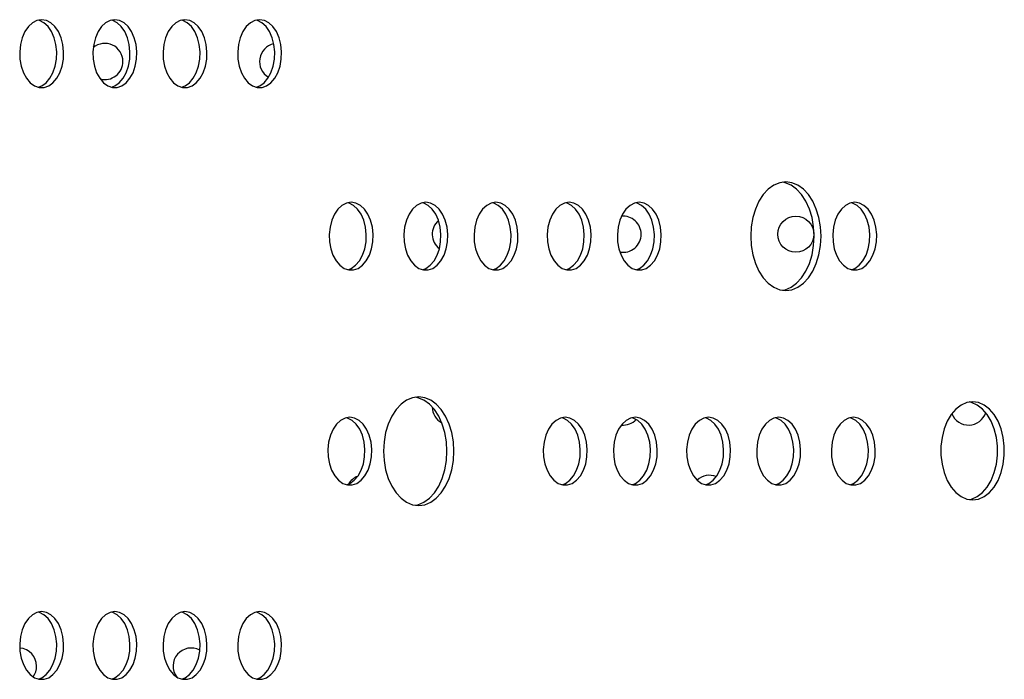
# Model space of a CAD drawing. Units: inches. Extents: x 7.54 to 15.07, y 6.29 to 12.76.
# Drawn here: x 11.43 to 11.65, y 9.15 to 9.29 of the extents above; entities that cross this region are included whole.
import ezdxf

# ---------------------------------------------------------------- set-up
doc = ezdxf.new("R2010")
doc.units = ezdxf.units.IN
doc.header["$MEASUREMENT"] = 0
doc.layers.get('0').update_dxf_attribs({"color": 255})

msp = doc.modelspace()

# ---------------------------------------------------------------- linework, layer by layer
at = {"color": 7, "linetype": 'Continuous', "lineweight": 25, "flags": 128}
for points in [[(11.43658349884264, 9.294656344159527), (11.43553854918933, 9.294480998327337), (11.43454246022043, 9.293963159807042), (11.43364180794906, 9.293127042152257), (11.43287870587442, 9.292011741295362), (11.43228883580138, 9.29066940746474), (11.43189977939898, 9.28916280669852), (11.43172972851219, 9.287562385973835), (11.43178663453147, 9.285942979185386), (11.43206783659461, 9.284380307994404), (11.43256018600567, 9.282947441169306), (11.43324066105339, 9.281711377970048), (11.43407744348084, 9.280729915338263), (11.43503140627173, 9.28004894537559), (11.43605794318621, 9.279700309480852), (11.43710905449907, 9.279700309480852), (11.43813559141355, 9.28004894537559), (11.43908955420444, 9.280729915338263), (11.43992633663189, 9.281711377970048), (11.44060681167961, 9.282947441169306), (11.44109916109067, 9.284380307994404), (11.44138036315381, 9.285942979185386), (11.44143726917309, 9.287562385973835), (11.4412672182863, 9.28916280669852), (11.4408781618839, 9.29066940746474), (11.44028829181087, 9.292011741295362), (11.43952518973622, 9.293127042152257), (11.43862453746485, 9.293963159807042), (11.43762844849595, 9.294480998327337), (11.43658349884264, 9.294656344159527)], [(11.43582196053508, 9.279748957012764), (11.43661251479847, 9.28004894537559), (11.43756647758936, 9.280729915338263), (11.43840326001682, 9.281711377970048), (11.43908373506454, 9.282947441169306), (11.4395760844756, 9.284380307994404), (11.43985728653874, 9.285942979185386), (11.43991419255802, 9.287562385973835), (11.43974414167122, 9.28916280669852), (11.43935508526882, 9.29066940746474), (11.43876521519579, 9.292011741295362), (11.43800211312115, 9.293127042152257), (11.43710146084977, 9.293963159807042), (11.43610537188087, 9.294480998327337), (11.43582196053507, 9.29456373130619)], [(11.45276518815566, 9.294656344159527), (11.45172023850235, 9.294480998327337), (11.45072414953346, 9.293963159807042), (11.44982349726208, 9.293127042152257), (11.44906039518744, 9.292011741295362), (11.44847052511441, 9.29066940746474), (11.448081468712, 9.28916280669852), (11.44791141782521, 9.287562385973835), (11.44796832384449, 9.285942979185386), (11.44824952590763, 9.284380307994404), (11.44874187531869, 9.282947441169306), (11.44942235036641, 9.281711377970048), (11.45025913279387, 9.280729915338263), (11.45121309558476, 9.28004894537559), (11.45223963249924, 9.279700309480852), (11.45329074381209, 9.279700309480852), (11.45431728072657, 9.28004894537559), (11.45527124351746, 9.280729915338263), (11.45610802594491, 9.281711377970048), (11.45678850099264, 9.282947441169306), (11.4572808504037, 9.284380307994404), (11.45756205246683, 9.285942979185386), (11.45761895848612, 9.287562385973835), (11.45744890759932, 9.28916280669852), (11.45705985119692, 9.29066940746474), (11.45646998112389, 9.292011741295362), (11.45570687904925, 9.293127042152257), (11.45480622677787, 9.293963159807042), (11.45381013780897, 9.294480998327337), (11.45276518815566, 9.294656344159527)], [(11.45200364984813, 9.279748957012764), (11.4527942041115, 9.28004894537559), (11.45374816690239, 9.280729915338263), (11.45458494932984, 9.281711377970048), (11.45526542437756, 9.282947441169306), (11.45575777378862, 9.284380307994404), (11.45603897585176, 9.285942979185386), (11.45609588187104, 9.287562385973835), (11.45592583098425, 9.28916280669852), (11.45553677458185, 9.29066940746474), (11.45494690450882, 9.292011741295362), (11.45418380243417, 9.293127042152257), (11.4532831501628, 9.293963159807042), (11.4522870611939, 9.294480998327337), (11.45200364984814, 9.29456373130619)], [(11.4682653236187, 9.294656344159527), (11.46722037396539, 9.294480998327337), (11.46622428499649, 9.293963159807042), (11.46532363272512, 9.293127042152257), (11.46456053065047, 9.292011741295362), (11.46397066057744, 9.29066940746474), (11.46358160417504, 9.28916280669852), (11.46341155328825, 9.287562385973835), (11.46346845930752, 9.285942979185386), (11.46374966137066, 9.284380307994404), (11.46424201078172, 9.282947441169306), (11.46492248582945, 9.281711377970048), (11.4657592682569, 9.280729915338263), (11.46671323104779, 9.28004894537559), (11.46773976796227, 9.279700309480852), (11.46879087927513, 9.279700309480852), (11.46981741618961, 9.28004894537559), (11.47077137898049, 9.280729915338263), (11.47160816140795, 9.281711377970048), (11.47228863645567, 9.282947441169306), (11.47278098586673, 9.284380307994404), (11.47306218792987, 9.285942979185386), (11.47311909394915, 9.287562385973835), (11.47294904306236, 9.28916280669852), (11.47255998665996, 9.29066940746474), (11.47197011658692, 9.292011741295362), (11.47120701451228, 9.293127042152257), (11.4703063622409, 9.293963159807042), (11.46931027327201, 9.294480998327337), (11.4682653236187, 9.294656344159527)], [(11.46750378531121, 9.279748957012764), (11.46829433957453, 9.28004894537559), (11.46924830236542, 9.280729915338263), (11.47008508479287, 9.281711377970048), (11.4707655598406, 9.282947441169306), (11.47125790925166, 9.284380307994404), (11.4715391113148, 9.285942979185386), (11.47159601733408, 9.287562385973835), (11.47142596644728, 9.28916280669852), (11.47103691004488, 9.29066940746474), (11.47044703997185, 9.292011741295362), (11.46968393789721, 9.293127042152257), (11.46878328562583, 9.293963159807042), (11.46778719665693, 9.294480998327337), (11.46750378531121, 9.29456373130619)], [(11.48476626301337, 9.294656344159527), (11.48372131336006, 9.294480998327337), (11.48272522439116, 9.293963159807042), (11.48182457211978, 9.293127042152257), (11.48106147004514, 9.292011741295362), (11.48047159997211, 9.29066940746474), (11.48008254356971, 9.28916280669852), (11.47991249268291, 9.287562385973835), (11.47996939870219, 9.285942979185386), (11.48025060076533, 9.284380307994404), (11.48074295017639, 9.282947441169306), (11.48142342522411, 9.281711377970048), (11.48226020765157, 9.280729915338263), (11.48321417044246, 9.28004894537559), (11.48424070735694, 9.279700309480852), (11.48529181866979, 9.279700309480852), (11.48631835558427, 9.28004894537559), (11.48727231837516, 9.280729915338263), (11.48810910080262, 9.281711377970048), (11.48878957585034, 9.282947441169306), (11.4892819252614, 9.284380307994404), (11.48956312732454, 9.285942979185386), (11.48962003334382, 9.287562385973835), (11.48944998245702, 9.28916280669852), (11.48906092605462, 9.29066940746474), (11.48847105598159, 9.292011741295362), (11.48770795390694, 9.293127042152257), (11.48680730163557, 9.293963159807042), (11.48581121266667, 9.294480998327337), (11.48476626301337, 9.294656344159527)], [(11.48400472470572, 9.279748957012764), (11.4847952789692, 9.28004894537559), (11.48574924176009, 9.280729915338263), (11.48658602418754, 9.281711377970048), (11.48726649923526, 9.282947441169306), (11.48775884864633, 9.284380307994404), (11.48804005070946, 9.285942979185386), (11.48809695672874, 9.287562385973835), (11.48792690584195, 9.28916280669852), (11.48753784943955, 9.29066940746474), (11.48694797936652, 9.292011741295362), (11.48618487729187, 9.293127042152257), (11.4852842250205, 9.293963159807042), (11.4842881360516, 9.294480998327337), (11.48400472470571, 9.29456373130619)], [(11.60108590545441, 9.258803959634513), (11.59973536737766, 9.25862165267062), (11.59842586471696, 9.258080271083934), (11.59719718604803, 9.257196264479937), (11.59608666415047, 9.255996492951901), (11.5951280416702, 9.254517410950704), (11.59435044586618, 9.25280395963454), (11.59377750359345, 9.25090820135437), (11.59342662341303, 9.248887737766488), (11.59330846664165, 9.246803959634455), (11.59342662341303, 9.244720181502537), (11.59377750359345, 9.24269971791454), (11.59435044586618, 9.240803959634484), (11.5951280416702, 9.23909050831832), (11.59608666415047, 9.237611426317123), (11.59719718604803, 9.236411654789087), (11.59842586471696, 9.23552764818509), (11.59973536737766, 9.234986266598405), (11.60108590545441, 9.234803959634512), (11.60243644353116, 9.234986266598405), (11.60374594619185, 9.23552764818509), (11.60497462486079, 9.236411654789087), (11.60608514675834, 9.237611426317123), (11.60704376923862, 9.23909050831832), (11.60782136504264, 9.240803959634484), (11.60839430731537, 9.24269971791454), (11.60874518749579, 9.244720181502537), (11.60886334426716, 9.246803959634455), (11.60874518749579, 9.248887737766488), (11.60839430731537, 9.25090820135437), (11.60782136504264, 9.25280395963454), (11.60704376923862, 9.254517410950704), (11.60608514675834, 9.255996492951901), (11.60497462486079, 9.257196264479937), (11.60374594619185, 9.258080271083934), (11.60243644353116, 9.25862165267062), (11.60108590545441, 9.258803959634513)], [(11.60032436714667, 9.234861623835279), (11.60091336691609, 9.234986266598405), (11.60222286957678, 9.23552764818509), (11.60345154824571, 9.236411654789087), (11.60456207014327, 9.237611426317123), (11.60552069262354, 9.23909050831832), (11.60629828842756, 9.240803959634484), (11.6068712307003, 9.24269971791454), (11.60722211088071, 9.244720181502537), (11.60734026765209, 9.246803959634455), (11.60722211088071, 9.248887737766488), (11.6068712307003, 9.25090820135437), (11.60629828842756, 9.25280395963454), (11.60552069262354, 9.254517410950704), (11.60456207014327, 9.255996492951901), (11.60345154824571, 9.257196264479937), (11.60222286957678, 9.258080271083934), (11.60091336691609, 9.25862165267062), (11.60032436714669, 9.258746295433745)], [(11.50500633441577, 9.254303959634505), (11.50396138476247, 9.254128613802315), (11.50296529579357, 9.25361077528202), (11.5020646435222, 9.252774657627349), (11.50130154144755, 9.25165935677034), (11.50071167137452, 9.250317022939718), (11.50032261497212, 9.248810422173499), (11.50015256408533, 9.247210001448927), (11.5002094701046, 9.245590594660364), (11.50049067216774, 9.244027923469496), (11.5009830215788, 9.242595056644284), (11.50166349662653, 9.241358993445026), (11.50250027905398, 9.240377530813241), (11.50345424184487, 9.239696560850682), (11.50448077875934, 9.23934792495583), (11.50553189007221, 9.23934792495583), (11.50655842698668, 9.239696560850682), (11.50751238977757, 9.240377530813241), (11.50834917220503, 9.241358993445026), (11.50902964725275, 9.242595056644284), (11.50952199666381, 9.244027923469496), (11.50980319872695, 9.245590594660364), (11.50986010474623, 9.247210001448927), (11.50969005385943, 9.248810422173499), (11.50930099745703, 9.250317022939718), (11.508711127384, 9.25165935677034), (11.50794802530936, 9.252774657627349), (11.50704737303798, 9.25361077528202), (11.50605128406908, 9.254128613802315), (11.50500633441577, 9.254303959634505)], [(11.50424479610827, 9.239396572487856), (11.50503535037161, 9.239696560850682), (11.5059893131625, 9.240377530813241), (11.50682609558995, 9.241358993445026), (11.50750657063768, 9.242595056644284), (11.50799892004873, 9.244027923469496), (11.50828012211187, 9.245590594660364), (11.50833702813115, 9.247210001448927), (11.50816697724436, 9.248810422173499), (11.50777792084196, 9.250317022939718), (11.50718805076893, 9.25165935677034), (11.50642494869428, 9.252774657627349), (11.50552429642291, 9.25361077528202), (11.50452820745401, 9.254128613802315), (11.50424479610827, 9.254211346781169)], [(11.52150727381051, 9.254303959634505), (11.5204623241572, 9.254128613802315), (11.5194662351883, 9.25361077528202), (11.51856558291693, 9.252774657627349), (11.51780248084228, 9.25165935677034), (11.51721261076925, 9.250317022939718), (11.51682355436685, 9.248810422173499), (11.51665350348006, 9.247210001448927), (11.51671040949934, 9.245590594660364), (11.51699161156248, 9.244027923469496), (11.51748396097354, 9.242595056644284), (11.51816443602126, 9.241358993445026), (11.51900121844871, 9.240377530813241), (11.5199551812396, 9.239696560850682), (11.52098171815408, 9.23934792495583), (11.52203282946694, 9.23934792495583), (11.52305936638142, 9.239696560850682), (11.52401332917231, 9.240377530813241), (11.52485011159976, 9.241358993445026), (11.52553058664748, 9.242595056644284), (11.52602293605854, 9.244027923469496), (11.52630413812168, 9.245590594660364), (11.52636104414096, 9.247210001448927), (11.52619099325416, 9.248810422173499), (11.52580193685177, 9.250317022939718), (11.52521206677874, 9.25165935677034), (11.52444896470409, 9.252774657627349), (11.52354831243272, 9.25361077528202), (11.52255222346382, 9.254128613802315), (11.52150727381051, 9.254303959634505)], [(11.52074573550285, 9.239396572487742), (11.52153628976634, 9.239696560850682), (11.52249025255723, 9.240377530813241), (11.52332703498469, 9.241358993445026), (11.52400751003241, 9.242595056644284), (11.52449985944347, 9.244027923469496), (11.52478106150661, 9.245590594660364), (11.52483796752589, 9.247210001448927), (11.52466791663909, 9.248810422173499), (11.52427886023669, 9.250317022939718), (11.52368899016366, 9.25165935677034), (11.52292588808902, 9.252774657627349), (11.52202523581764, 9.25361077528202), (11.52102914684874, 9.254128613802315), (11.52074573550284, 9.254211346781169)], [(11.53700740927348, 9.254303959634505), (11.53596245962017, 9.254128613802315), (11.53496637065127, 9.25361077528202), (11.5340657183799, 9.252774657627349), (11.53330261630525, 9.25165935677034), (11.53271274623222, 9.250317022939718), (11.53232368982982, 9.248810422173499), (11.53215363894303, 9.247210001448927), (11.53221054496231, 9.245590594660364), (11.53249174702545, 9.244027923469496), (11.5329840964365, 9.242595056644284), (11.53366457148423, 9.241358993445026), (11.53450135391168, 9.240377530813241), (11.53545531670257, 9.239696560850682), (11.53648185361705, 9.23934792495583), (11.53753296492991, 9.23934792495583), (11.53855950184439, 9.239696560850682), (11.53951346463527, 9.240377530813241), (11.54035024706273, 9.241358993445026), (11.54103072211045, 9.242595056644284), (11.54152307152151, 9.244027923469496), (11.54180427358465, 9.245590594660364), (11.54186117960393, 9.247210001448927), (11.54169112871713, 9.248810422173499), (11.54130207231474, 9.250317022939718), (11.5407122022417, 9.25165935677034), (11.53994910016706, 9.252774657627349), (11.53904844789568, 9.25361077528202), (11.53805235892678, 9.254128613802315), (11.53700740927348, 9.254303959634505)], [(11.53624587096598, 9.239396572487856), (11.53703642522931, 9.239696560850682), (11.5379903880202, 9.240377530813241), (11.53882717044765, 9.241358993445026), (11.53950764549538, 9.242595056644284), (11.53999999490643, 9.244027923469496), (11.54028119696957, 9.245590594660364), (11.54033810298885, 9.247210001448927), (11.54016805210206, 9.248810422173499), (11.53977899569966, 9.250317022939718), (11.53918912562663, 9.25165935677034), (11.53842602355198, 9.252774657627349), (11.53752537128061, 9.25361077528202), (11.53652928231171, 9.254128613802315), (11.53624587096599, 9.254211346781169)], [(11.55318909858657, 9.254303959634505), (11.55214414893326, 9.254128613802315), (11.55114805996436, 9.25361077528202), (11.55024740769299, 9.252774657627349), (11.54948430561834, 9.25165935677034), (11.54889443554531, 9.250317022939718), (11.54850537914291, 9.248810422173499), (11.54833532825612, 9.247210001448927), (11.5483922342754, 9.245590594660364), (11.54867343633854, 9.244027923469496), (11.54916578574959, 9.242595056644284), (11.54984626079732, 9.241358993445026), (11.55068304322477, 9.240377530813241), (11.55163700601566, 9.239696560850682), (11.55266354293014, 9.23934792495583), (11.553714654243, 9.23934792495583), (11.55474119115748, 9.239696560850682), (11.55569515394836, 9.240377530813241), (11.55653193637582, 9.241358993445026), (11.55721241142354, 9.242595056644284), (11.5577047608346, 9.244027923469496), (11.55798596289774, 9.245590594660364), (11.55804286891702, 9.247210001448927), (11.55787281803022, 9.248810422173499), (11.55748376162783, 9.250317022939718), (11.55689389155479, 9.25165935677034), (11.55613078948015, 9.252774657627349), (11.55523013720877, 9.25361077528202), (11.55423404823987, 9.254128613802315), (11.55318909858657, 9.254303959634505)], [(11.55242756027909, 9.239396572487856), (11.5532181145424, 9.239696560850682), (11.55417207733329, 9.240377530813241), (11.55500885976074, 9.241358993445026), (11.55568933480847, 9.242595056644284), (11.55618168421952, 9.244027923469496), (11.55646288628266, 9.245590594660364), (11.55651979230194, 9.247210001448927), (11.55634974141515, 9.248810422173499), (11.55596068501275, 9.250317022939718), (11.55537081493972, 9.25165935677034), (11.55460771286507, 9.252774657627349), (11.5537070605937, 9.25361077528202), (11.5527109716248, 9.254128613802315), (11.55242756027909, 9.254211346781169)], [(11.5686892340496, 9.254303959634505), (11.56764428439629, 9.254128613802315), (11.5666481954274, 9.25361077528202), (11.56574754315602, 9.252774657627349), (11.56498444108138, 9.25165935677034), (11.56439457100834, 9.250317022939718), (11.56400551460595, 9.248810422173499), (11.56383546371915, 9.247210001448927), (11.56389236973843, 9.245590594660364), (11.56417357180157, 9.244027923469496), (11.56466592121263, 9.242595056644284), (11.56534639626035, 9.241358993445026), (11.5661831786878, 9.240377530813241), (11.5671371414787, 9.239696560850682), (11.56816367839317, 9.23934792495583), (11.56921478970603, 9.23934792495583), (11.57024132662051, 9.239696560850682), (11.5711952894114, 9.240377530813241), (11.57203207183885, 9.241358993445026), (11.57271254688658, 9.242595056644284), (11.57320489629764, 9.244027923469496), (11.57348609836077, 9.245590594660364), (11.57354300438005, 9.247210001448927), (11.57337295349326, 9.248810422173499), (11.57298389709086, 9.250317022939718), (11.57239402701783, 9.25165935677034), (11.57163092494318, 9.252774657627349), (11.57073027267181, 9.25361077528202), (11.56973418370291, 9.254128613802315), (11.5686892340496, 9.254303959634505)], [(11.56792769574208, 9.239396572487856), (11.56871825000544, 9.239696560850682), (11.56967221279633, 9.240377530813241), (11.57050899522378, 9.241358993445026), (11.5711894702715, 9.242595056644284), (11.57168181968256, 9.244027923469496), (11.5719630217457, 9.245590594660364), (11.57201992776498, 9.247210001448927), (11.57184987687819, 9.248810422173499), (11.57146082047579, 9.250317022939718), (11.57087095040275, 9.25165935677034), (11.57010784832811, 9.252774657627349), (11.56920719605673, 9.25361077528202), (11.56821110708784, 9.254128613802315), (11.56792769574207, 9.254211346781169)], [(11.61630676703877, 9.254303959634505), (11.61526181738547, 9.254128613802315), (11.61426572841657, 9.25361077528202), (11.61336507614519, 9.252774657627349), (11.61260197407055, 9.25165935677034), (11.61201210399751, 9.250317022939718), (11.61162304759512, 9.248810422173499), (11.61145299670832, 9.247210001448927), (11.6115099027276, 9.245590594660364), (11.61179110479074, 9.244027923469496), (11.6122834542018, 9.242595056644284), (11.61296392924952, 9.241358993445026), (11.61380071167698, 9.240377530813241), (11.61475467446786, 9.239696560850682), (11.61578121138234, 9.23934792495583), (11.6168323226952, 9.23934792495583), (11.61785885960968, 9.239696560850682), (11.61881282240057, 9.240377530813241), (11.61964960482802, 9.241358993445026), (11.62033007987575, 9.242595056644284), (11.6208224292868, 9.244027923469496), (11.62110363134994, 9.245590594660364), (11.62116053736922, 9.247210001448927), (11.62099048648243, 9.248810422173499), (11.62060143008003, 9.250317022939718), (11.620011560007, 9.25165935677034), (11.61924845793235, 9.252774657627349), (11.61834780566098, 9.25361077528202), (11.61735171669208, 9.254128613802315), (11.61630676703877, 9.254303959634505)], [(11.61554522873117, 9.239396572487742), (11.61633578299461, 9.239696560850682), (11.6172897457855, 9.240377530813241), (11.61812652821295, 9.241358993445026), (11.61880700326067, 9.242595056644284), (11.61929935267173, 9.244027923469496), (11.61958055473487, 9.245590594660364), (11.61963746075415, 9.247210001448927), (11.61946740986735, 9.248810422173499), (11.61907835346496, 9.250317022939718), (11.61848848339192, 9.25165935677034), (11.61772538131728, 9.252774657627349), (11.61682472904591, 9.25361077528202), (11.61582864007701, 9.254128613802315), (11.61554522873117, 9.254211346781169)], [(11.51992479506726, 9.211280071509456), (11.51857425699051, 9.211097764545677), (11.51726475432982, 9.210556382958877), (11.51603607566088, 9.209672376354881), (11.51492555376332, 9.208472604826959), (11.51396693128305, 9.206993522825762), (11.51318933547903, 9.205280071509485), (11.5126163932063, 9.203384313229428), (11.51226551302588, 9.201363849641545), (11.5121473562545, 9.199280071509513), (11.51226551302588, 9.19719629337748), (11.5126163932063, 9.195175829789598), (11.51318933547903, 9.193280071509541), (11.51396693128305, 9.191566620193264), (11.51492555376332, 9.190087538192067), (11.51603607566088, 9.188887766664031), (11.51726475432982, 9.188003760060035), (11.51857425699051, 9.187462378473349), (11.51992479506726, 9.187280071509456), (11.52127533314401, 9.187462378473349), (11.52258483580471, 9.188003760060035), (11.52381351447364, 9.188887766664031), (11.5249240363712, 9.190087538192067), (11.52588265885147, 9.191566620193264), (11.52666025465549, 9.193280071509541), (11.52723319692823, 9.195175829789598), (11.52758407710864, 9.19719629337748), (11.52770223388002, 9.199280071509513), (11.52758407710864, 9.201363849641545), (11.52723319692823, 9.203384313229428), (11.52666025465549, 9.205280071509485), (11.52588265885147, 9.206993522825762), (11.5249240363712, 9.208472604826959), (11.52381351447364, 9.209672376354881), (11.52258483580471, 9.210556382958877), (11.52127533314401, 9.211097764545677), (11.51992479506726, 9.211280071509456)], [(11.51916325675989, 9.187337735710337), (11.51975225652894, 9.187462378473349), (11.52106175918963, 9.188003760060035), (11.52229043785857, 9.188887766664031), (11.52340095975612, 9.190087538192067), (11.5243595822364, 9.191566620193264), (11.52513717804041, 9.193280071509541), (11.52571012031315, 9.195175829789598), (11.52606100049357, 9.19719629337748), (11.52617915726495, 9.199280071509513), (11.52606100049357, 9.201363849641545), (11.52571012031315, 9.203384313229428), (11.52513717804041, 9.205280071509485), (11.5243595822364, 9.206993522825762), (11.52340095975612, 9.208472604826959), (11.52229043785857, 9.209672376354881), (11.52106175918963, 9.210556382958877), (11.51975225652894, 9.211097764545677), (11.51916325675986, 9.21122240730869)], [(11.64237251782053, 9.21022577161306), (11.64108065840207, 9.210041070597178), (11.63983279170669, 9.209493257321121), (11.63867141233805, 9.208600986908884), (11.63763606967763, 9.207394644559251), (11.63676202107797, 9.205915310814014), (11.63607903121583, 9.204213362609828), (11.63561035849181, 9.202346757751222), (11.63537196299341, 9.200379061228197), (11.63537196299341, 9.198377280585639), (11.63561035849181, 9.1964095840625), (11.63607903121583, 9.194542979204009), (11.63676202107797, 9.192841030999709), (11.63763606967763, 9.191361697254585), (11.63867141233805, 9.190155354904952), (11.63983279170669, 9.189263084492715), (11.64108065840207, 9.188715271216658), (11.64237251782053, 9.188530570200662), (11.64366437723899, 9.188715271216658), (11.64491224393438, 9.189263084492715), (11.64607362330302, 9.190155354904952), (11.64710896596344, 9.191361697254585), (11.6479830145631, 9.192841030999709), (11.64866600442523, 9.194542979204009), (11.64913467714926, 9.1964095840625), (11.64937307264766, 9.198377280585639), (11.64937307264765, 9.200379061228197), (11.64913467714926, 9.202346757751222), (11.64866600442523, 9.204213362609828), (11.6479830145631, 9.205915310814014), (11.64710896596344, 9.207394644559251), (11.64607362330302, 9.208600986908884), (11.64491224393438, 9.209493257321121), (11.64366437723899, 9.210041070597178), (11.64237251782053, 9.21022577161306)], [(11.641610979513, 9.188594394878912), (11.64214130062392, 9.188715271216658), (11.6433891673193, 9.189263084492715), (11.64455054668795, 9.190155354904952), (11.64558588934836, 9.191361697254585), (11.64645993794802, 9.192841030999709), (11.64714292781016, 9.194542979204009), (11.64761160053418, 9.1964095840625), (11.64784999603258, 9.198377280585639), (11.64784999603258, 9.200379061228197), (11.64761160053418, 9.202346757751222), (11.64714292781016, 9.204213362609828), (11.64645993794802, 9.205915310814014), (11.64558588934836, 9.207394644559251), (11.64455054668795, 9.208600986908884), (11.6433891673193, 9.209493257321121), (11.64214130062392, 9.210041070597178), (11.64161097951299, 9.210161946934925)], [(11.50470393348283, 9.20678007150945), (11.50365898382952, 9.206604725677373), (11.50266289486063, 9.206086887157078), (11.50176224258925, 9.205250769502292), (11.5009991405146, 9.204135468645397), (11.50040927044157, 9.202793134814776), (11.50002021403917, 9.201286534048442), (11.49985016315238, 9.199686113323871), (11.49990706917166, 9.198066706535307), (11.5001882712348, 9.19650403534444), (11.50068062064586, 9.195071168519227), (11.50136109569358, 9.193835105320083), (11.50219787812103, 9.192853642688185), (11.50315184091193, 9.192172672725626), (11.5041783778264, 9.191824036830887), (11.50522948913926, 9.191824036830887), (11.50625602605374, 9.192172672725626), (11.50720998884463, 9.192853642688185), (11.50804677127208, 9.193835105320083), (11.50872724631981, 9.195071168519227), (11.50921959573087, 9.19650403534444), (11.509500797794, 9.198066706535307), (11.50955770381329, 9.199686113323871), (11.50938765292649, 9.201286534048442), (11.50899859652409, 9.202793134814776), (11.50840872645106, 9.204135468645397), (11.50764562437641, 9.205250769502292), (11.50674497210504, 9.206086887157078), (11.50574888313614, 9.206604725677373), (11.50470393348283, 9.20678007150945)], [(11.50394239517539, 9.1918726843628), (11.50473294943867, 9.192172672725626), (11.50568691222956, 9.192853642688185), (11.50652369465701, 9.193835105320083), (11.50720416970473, 9.195071168519227), (11.50769651911579, 9.19650403534444), (11.50797772117893, 9.198066706535307), (11.50803462719821, 9.199686113323871), (11.50786457631142, 9.201286534048442), (11.50747551990902, 9.202793134814776), (11.50688564983599, 9.204135468645397), (11.50612254776134, 9.205250769502292), (11.50522189548996, 9.206086887157078), (11.50422580652107, 9.206604725677373), (11.50394239517539, 9.206687458656226)], [(11.55232146647207, 9.20678007150945), (11.55127651681876, 9.206604725677373), (11.55028042784986, 9.206086887157078), (11.54937977557849, 9.205250769502292), (11.54861667350384, 9.204135468645397), (11.54802680343081, 9.202793134814776), (11.54763774702841, 9.201286534048442), (11.54746769614162, 9.199686113323871), (11.54752460216089, 9.198066706535307), (11.54780580422403, 9.19650403534444), (11.54829815363509, 9.195071168519227), (11.54897862868282, 9.193835105320083), (11.54981541111027, 9.192853642688185), (11.55076937390116, 9.192172672725626), (11.55179591081564, 9.191824036830887), (11.5528470221285, 9.191824036830887), (11.55387355904298, 9.192172672725626), (11.55482752183386, 9.192853642688185), (11.55566430426132, 9.193835105320083), (11.55634477930904, 9.195071168519227), (11.5568371287201, 9.19650403534444), (11.55711833078324, 9.198066706535307), (11.55717523680252, 9.199686113323871), (11.55700518591573, 9.201286534048442), (11.55661612951333, 9.202793134814776), (11.55602625944029, 9.204135468645397), (11.55526315736565, 9.205250769502292), (11.55436250509428, 9.206086887157078), (11.55336641612538, 9.206604725677373), (11.55232146647207, 9.20678007150945)], [(11.55155992816433, 9.1918726843628), (11.5523504824279, 9.192172672725626), (11.55330444521879, 9.192853642688185), (11.55414122764624, 9.193835105320083), (11.55482170269397, 9.195071168519227), (11.55531405210503, 9.19650403534444), (11.55559525416817, 9.198066706535307), (11.55565216018745, 9.199686113323871), (11.55548210930065, 9.201286534048442), (11.55509305289825, 9.202793134814776), (11.55450318282522, 9.204135468645397), (11.55374008075058, 9.205250769502292), (11.5528394284792, 9.206086887157078), (11.5518433395103, 9.206604725677373), (11.55155992816434, 9.206687458656226)], [(11.5678216019351, 9.20678007150945), (11.5667766522818, 9.206604725677373), (11.5657805633129, 9.206086887157078), (11.56487991104152, 9.205250769502292), (11.56411680896688, 9.204135468645397), (11.56352693889384, 9.202793134814776), (11.56313788249145, 9.201286534048442), (11.56296783160465, 9.199686113323871), (11.56302473762393, 9.198066706535307), (11.56330593968707, 9.19650403534444), (11.56379828909813, 9.195071168519227), (11.56447876414585, 9.193835105320083), (11.56531554657331, 9.192853642688185), (11.5662695093642, 9.192172672725626), (11.56729604627867, 9.191824036830887), (11.56834715759153, 9.191824036830887), (11.56937369450601, 9.192172672725626), (11.5703276572969, 9.192853642688185), (11.57116443972435, 9.193835105320083), (11.57184491477208, 9.195071168519227), (11.57233726418314, 9.19650403534444), (11.57261846624628, 9.198066706535307), (11.57267537226556, 9.199686113323871), (11.57250532137876, 9.201286534048442), (11.57211626497636, 9.202793134814776), (11.57152639490333, 9.204135468645397), (11.57076329282868, 9.205250769502292), (11.56986264055731, 9.206086887157078), (11.56886655158841, 9.206604725677373), (11.5678216019351, 9.20678007150945)], [(11.56706006362749, 9.1918726843628), (11.56785061789094, 9.192172672725626), (11.56880458068183, 9.192853642688185), (11.56964136310928, 9.193835105320083), (11.570321838157, 9.195071168519227), (11.57081418756806, 9.19650403534444), (11.5710953896312, 9.198066706535307), (11.57115229565048, 9.199686113323871), (11.57098224476369, 9.201286534048442), (11.57059318836129, 9.202793134814776), (11.57000331828826, 9.204135468645397), (11.56924021621361, 9.205250769502292), (11.56833956394224, 9.206086887157078), (11.56734347497334, 9.206604725677373), (11.56706006362749, 9.206687458656226)], [(11.58400329124819, 9.20678007150945), (11.58295834159488, 9.206604725677373), (11.58196225262598, 9.206086887157078), (11.58106160035461, 9.205250769502292), (11.58029849827997, 9.204135468645397), (11.57970862820693, 9.202793134814776), (11.57931957180453, 9.201286534048442), (11.57914952091774, 9.199686113323871), (11.57920642693702, 9.198066706535307), (11.57948762900016, 9.19650403534444), (11.57997997841122, 9.195071168519227), (11.58066045345894, 9.193835105320083), (11.5814972358864, 9.192853642688185), (11.58245119867728, 9.192172672725626), (11.58347773559176, 9.191824036830887), (11.58452884690462, 9.191824036830887), (11.5855553838191, 9.192172672725626), (11.58650934660999, 9.192853642688185), (11.58734612903744, 9.193835105320083), (11.58802660408517, 9.195071168519227), (11.58851895349623, 9.19650403534444), (11.58880015555936, 9.198066706535307), (11.58885706157864, 9.199686113323871), (11.58868701069185, 9.201286534048442), (11.58829795428945, 9.202793134814776), (11.58770808421642, 9.204135468645397), (11.58694498214177, 9.205250769502292), (11.5860443298704, 9.206086887157078), (11.5850482409015, 9.206604725677373), (11.58400329124819, 9.20678007150945)], [(11.58324175294046, 9.1918726843628), (11.58403230720403, 9.192172672725626), (11.58498626999491, 9.192853642688185), (11.58582305242237, 9.193835105320083), (11.58650352747009, 9.195071168519227), (11.58699587688115, 9.19650403534444), (11.58727707894429, 9.198066706535307), (11.58733398496357, 9.199686113323871), (11.58716393407678, 9.201286534048442), (11.58677487767438, 9.202793134814776), (11.58618500760134, 9.204135468645397), (11.5854219055267, 9.205250769502292), (11.58452125325532, 9.206086887157078), (11.58352516428643, 9.206604725677373), (11.58324175294046, 9.206687458656226)], [(11.59950342671116, 9.20678007150945), (11.59845847705785, 9.206604725677373), (11.59746238808896, 9.206086887157078), (11.59656173581758, 9.205250769502292), (11.59579863374294, 9.204135468645397), (11.5952087636699, 9.202793134814776), (11.5948197072675, 9.201286534048442), (11.59464965638071, 9.199686113323871), (11.59470656239999, 9.198066706535307), (11.59498776446313, 9.19650403534444), (11.59548011387419, 9.195071168519227), (11.59616058892191, 9.193835105320083), (11.59699737134936, 9.192853642688299), (11.59795133414026, 9.192172672725626), (11.59897787105473, 9.191824036830887), (11.60002898236759, 9.191824036830887), (11.60105551928207, 9.192172672725626), (11.60200948207296, 9.192853642688299), (11.60284626450041, 9.193835105320083), (11.60352673954814, 9.195071168519227), (11.60401908895919, 9.19650403534444), (11.60430029102233, 9.198066706535307), (11.60435719704161, 9.199686113323871), (11.60418714615482, 9.201286534048442), (11.60379808975242, 9.202793134814776), (11.60320821967939, 9.204135468645397), (11.60244511760474, 9.205250769502292), (11.60154446533337, 9.206086887157078), (11.60054837636447, 9.206604725677373), (11.59950342671116, 9.20678007150945)], [(11.59874188840352, 9.1918726843628), (11.59953244266699, 9.192172672725626), (11.60048640545789, 9.192853642688299), (11.60132318788534, 9.193835105320083), (11.60200366293306, 9.195071168519227), (11.60249601234412, 9.19650403534444), (11.60277721440726, 9.198066706535307), (11.60283412042654, 9.199686113323871), (11.60266406953975, 9.201286534048442), (11.60227501313734, 9.202793134814776), (11.60168514306431, 9.204135468645397), (11.60092204098967, 9.205250769502292), (11.60002138871829, 9.206086887157078), (11.5990252997494, 9.206604725677373), (11.59874188840353, 9.206687458656226)], [(11.61600436610589, 9.20678007150945), (11.61495941645259, 9.206604725677373), (11.61396332748369, 9.206086887157078), (11.61306267521231, 9.205250769502292), (11.61229957313767, 9.204135468645397), (11.61170970306463, 9.202793134814776), (11.61132064666224, 9.201286534048442), (11.61115059577544, 9.199686113323871), (11.61120750179472, 9.198066706535307), (11.61148870385786, 9.19650403534444), (11.61198105326892, 9.195071168519227), (11.61266152831664, 9.193835105320083), (11.6134983107441, 9.192853642688185), (11.61445227353499, 9.192172672725626), (11.61547881044946, 9.191824036830887), (11.61652992176232, 9.191824036830887), (11.6175564586768, 9.192172672725626), (11.61851042146769, 9.192853642688185), (11.61934720389515, 9.193835105320083), (11.62002767894287, 9.195071168519227), (11.62052002835393, 9.19650403534444), (11.62080123041707, 9.198066706535307), (11.62085813643635, 9.199686113323871), (11.62068808554955, 9.201286534048442), (11.62029902914715, 9.202793134814776), (11.61970915907412, 9.204135468645397), (11.61894605699947, 9.205250769502292), (11.6180454047281, 9.206086887157078), (11.6170493157592, 9.206604725677373), (11.61600436610589, 9.20678007150945)], [(11.61524282779849, 9.1918726843628), (11.61603338206173, 9.192172672725626), (11.61698734485262, 9.192853642688185), (11.61782412728007, 9.193835105320083), (11.61850460232779, 9.195071168519227), (11.61899695173885, 9.19650403534444), (11.61927815380199, 9.198066706535307), (11.61933505982127, 9.199686113323871), (11.61916500893448, 9.201286534048442), (11.61877595253208, 9.202793134814776), (11.61818608245905, 9.204135468645397), (11.6174229803844, 9.205250769502292), (11.61652232811302, 9.206086887157078), (11.61552623914413, 9.206604725677373), (11.61524282779848, 9.206687458656113)], [(11.43658349884264, 9.163824637710825), (11.43553854918933, 9.163649291878635), (11.43454246022043, 9.16313145335834), (11.43364180794906, 9.162295335703554), (11.43287870587442, 9.161180034846659), (11.43228883580138, 9.159837701016038), (11.43189977939898, 9.158331100249818), (11.43172972851219, 9.156730679525246), (11.43178663453147, 9.155111272736683), (11.43206783659461, 9.153548601545701), (11.43256018600567, 9.152115734720603), (11.43324066105339, 9.150879671521345), (11.43407744348084, 9.14989820888956), (11.43503140627173, 9.149217238926887), (11.43605794318621, 9.148868603032149), (11.43710905449907, 9.148868603032149), (11.43813559141355, 9.149217238926887), (11.43908955420444, 9.14989820888956), (11.43992633663189, 9.150879671521345), (11.44060681167961, 9.152115734720603), (11.44109916109067, 9.153548601545701), (11.44138036315381, 9.155111272736683), (11.44143726917309, 9.156730679525246), (11.4412672182863, 9.158331100249818), (11.4408781618839, 9.159837701016038), (11.44028829181087, 9.161180034846659), (11.43952518973622, 9.162295335703554), (11.43862453746485, 9.16313145335834), (11.43762844849595, 9.163649291878635), (11.43658349884264, 9.163824637710825)], [(11.43582196053501, 9.148917250564061), (11.43661251479847, 9.149217238926887), (11.43756647758936, 9.14989820888956), (11.43840326001682, 9.150879671521345), (11.43908373506454, 9.152115734720603), (11.4395760844756, 9.153548601545701), (11.43985728653874, 9.155111272736683), (11.43991419255802, 9.156730679525246), (11.43974414167122, 9.158331100249818), (11.43935508526882, 9.159837701016038), (11.43876521519579, 9.161180034846659), (11.43800211312115, 9.162295335703554), (11.43710146084977, 9.16313145335834), (11.43610537188087, 9.163649291878635), (11.43582196053501, 9.163732024857488)], [(11.45276518815566, 9.163824637710825), (11.45172023850235, 9.163649291878635), (11.45072414953346, 9.16313145335834), (11.44982349726208, 9.162295335703554), (11.44906039518744, 9.161180034846659), (11.44847052511441, 9.159837701016038), (11.448081468712, 9.158331100249818), (11.44791141782521, 9.156730679525246), (11.44796832384449, 9.155111272736683), (11.44824952590763, 9.153548601545701), (11.44874187531869, 9.152115734720603), (11.44942235036642, 9.150879671521345), (11.45025913279387, 9.14989820888956), (11.45121309558476, 9.149217238926887), (11.45223963249924, 9.148868603032149), (11.45329074381209, 9.148868603032149), (11.45431728072657, 9.149217238926887), (11.45527124351746, 9.14989820888956), (11.45610802594491, 9.150879671521345), (11.45678850099264, 9.152115734720603), (11.45728085040369, 9.153548601545701), (11.45756205246683, 9.155111272736683), (11.45761895848612, 9.156730679525246), (11.45744890759932, 9.158331100249818), (11.45705985119692, 9.159837701016038), (11.45646998112389, 9.161180034846659), (11.45570687904925, 9.162295335703554), (11.45480622677787, 9.16313145335834), (11.45381013780897, 9.163649291878635), (11.45276518815566, 9.163824637710825)], [(11.45200364984834, 9.148917250564175), (11.4527942041115, 9.149217238926887), (11.45374816690239, 9.14989820888956), (11.45458494932984, 9.150879671521345), (11.45526542437756, 9.152115734720603), (11.45575777378862, 9.153548601545701), (11.45603897585176, 9.155111272736683), (11.45609588187104, 9.156730679525246), (11.45592583098425, 9.158331100249818), (11.45553677458185, 9.159837701016038), (11.45494690450882, 9.161180034846659), (11.45418380243417, 9.162295335703554), (11.4532831501628, 9.16313145335834), (11.4522870611939, 9.163649291878635), (11.45200364984834, 9.163732024857488)], [(11.4682653236187, 9.163824637710825), (11.46722037396539, 9.163649291878635), (11.46622428499649, 9.16313145335834), (11.46532363272512, 9.162295335703554), (11.46456053065047, 9.161180034846659), (11.46397066057744, 9.159837701016038), (11.46358160417504, 9.158331100249818), (11.46341155328825, 9.156730679525246), (11.46346845930753, 9.155111272736683), (11.46374966137067, 9.153548601545701), (11.46424201078172, 9.152115734720603), (11.46492248582945, 9.150879671521345), (11.4657592682569, 9.14989820888956), (11.46671323104779, 9.149217238926887), (11.46773976796227, 9.148868603032149), (11.46879087927513, 9.148868603032149), (11.46981741618961, 9.149217238926887), (11.47077137898049, 9.14989820888956), (11.47160816140795, 9.150879671521345), (11.47228863645567, 9.152115734720603), (11.47278098586673, 9.153548601545701), (11.47306218792987, 9.155111272736683), (11.47311909394915, 9.156730679525246), (11.47294904306235, 9.158331100249818), (11.47255998665996, 9.159837701016038), (11.47197011658692, 9.161180034846659), (11.47120701451228, 9.162295335703554), (11.4703063622409, 9.16313145335834), (11.469310273272, 9.163649291878635), (11.4682653236187, 9.163824637710825)], [(11.46750378531124, 9.148917250564175), (11.46829433957453, 9.149217238926887), (11.46924830236542, 9.14989820888956), (11.47008508479287, 9.150879671521345), (11.4707655598406, 9.152115734720603), (11.47125790925165, 9.153548601545701), (11.47153911131479, 9.155111272736683), (11.47159601733408, 9.156730679525246), (11.47142596644728, 9.158331100249818), (11.47103691004488, 9.159837701016038), (11.47044703997185, 9.161180034846659), (11.46968393789721, 9.162295335703554), (11.46878328562583, 9.16313145335834), (11.46778719665693, 9.163649291878635), (11.46750378531124, 9.163732024857488)], [(11.48476626301337, 9.163824637710825), (11.48372131336006, 9.163649291878635), (11.48272522439116, 9.16313145335834), (11.48182457211978, 9.162295335703554), (11.48106147004514, 9.161180034846659), (11.48047159997211, 9.159837701016038), (11.48008254356971, 9.158331100249818), (11.47991249268291, 9.156730679525246), (11.4799693987022, 9.155111272736683), (11.48025060076533, 9.153548601545701), (11.48074295017639, 9.152115734720603), (11.48142342522411, 9.150879671521345), (11.48226020765157, 9.14989820888956), (11.48321417044246, 9.149217238926887), (11.48424070735694, 9.148868603032149), (11.48529181866979, 9.148868603032149), (11.48631835558427, 9.149217238926887), (11.48727231837516, 9.14989820888956), (11.48810910080261, 9.150879671521345), (11.48878957585034, 9.152115734720603), (11.4892819252614, 9.153548601545701), (11.48956312732454, 9.155111272736683), (11.48962003334382, 9.156730679525246), (11.48944998245702, 9.158331100249818), (11.48906092605462, 9.159837701016038), (11.48847105598159, 9.161180034846659), (11.48770795390694, 9.162295335703554), (11.48680730163557, 9.16313145335834), (11.48581121266667, 9.163649291878635), (11.48476626301337, 9.163824637710825)], [(11.48400472470592, 9.148917250564175), (11.4847952789692, 9.149217238926887), (11.48574924176009, 9.14989820888956), (11.48658602418754, 9.150879671521345), (11.48726649923526, 9.152115734720603), (11.48775884864632, 9.153548601545701), (11.48804005070946, 9.155111272736683), (11.48809695672874, 9.156730679525246), (11.48792690584195, 9.158331100249818), (11.48753784943955, 9.159837701016038), (11.48694797936652, 9.161180034846659), (11.48618487729187, 9.162295335703554), (11.4852842250205, 9.16313145335834), (11.4842881360516, 9.163649291878635), (11.48400472470592, 9.163732024857488)]]:
    msp.add_lwpolyline(points, dxfattribs=at)
at = {"color": 7, "linetype": 'Continuous', "lineweight": 25}
msp.add_circle((11.60328600876383, 9.247241825881808), 0.004, dxfattribs=at)
for centre, radius, start, end in [((11.45055094402754, 9.285425592065842), 0.004, 0, 129.9598454001331), ((11.48873471021161, 9.285425592065842), 0.004000000000000021, 102.1294848251964, 240.1767388815508), ((11.45055094402754, 9.285425592065842), 0.004000000000000025, 255.2209664098228, 0), ((11.52691847639569, 9.247241825881808), 0.004000000000000003, 130.9444065827072, 232.9040759647867), ((11.56510224257976, 9.247241825881808), 0.004, 0, 94.85320583365066), ((11.56510224257976, 9.247241825881808), 0.004, 259.7351392430551, 0), ((11.52691847639569, 9.209058059697774), 0.004000000000000014, 180.1293063275402, 242.0391482986876), ((11.64146977494791, 9.209058059697774), 0.00400000000000003, 201.933517051826, 341.8526025346115), ((11.56510224257976, 9.209058059697774), 0.003999999999999978, 264.7423047550087, 316.4847160231043), ((11.50782659330365, 9.1899661766057), 0.003999999999999965, 110.2447639539145, 149.1614962696873), ((11.5841941256718, 9.1899661766057), 0.003999999999999947, 67.79288437619688, 133.0920744331415), ((11.4314590609355, 9.151782410421667), 0.004, 0, 86.03320870721369), ((11.46964282711958, 9.151782410421667), 0.004000000000000028, 61.4082798622433, 217.2304504596243), ((11.4314590609355, 9.151782410421667), 0.004000000000000011, 323.7890934156334, 0)]:
    msp.add_arc(centre, radius, start, end, dxfattribs=at)

doc.saveas('drawing.dxf')
